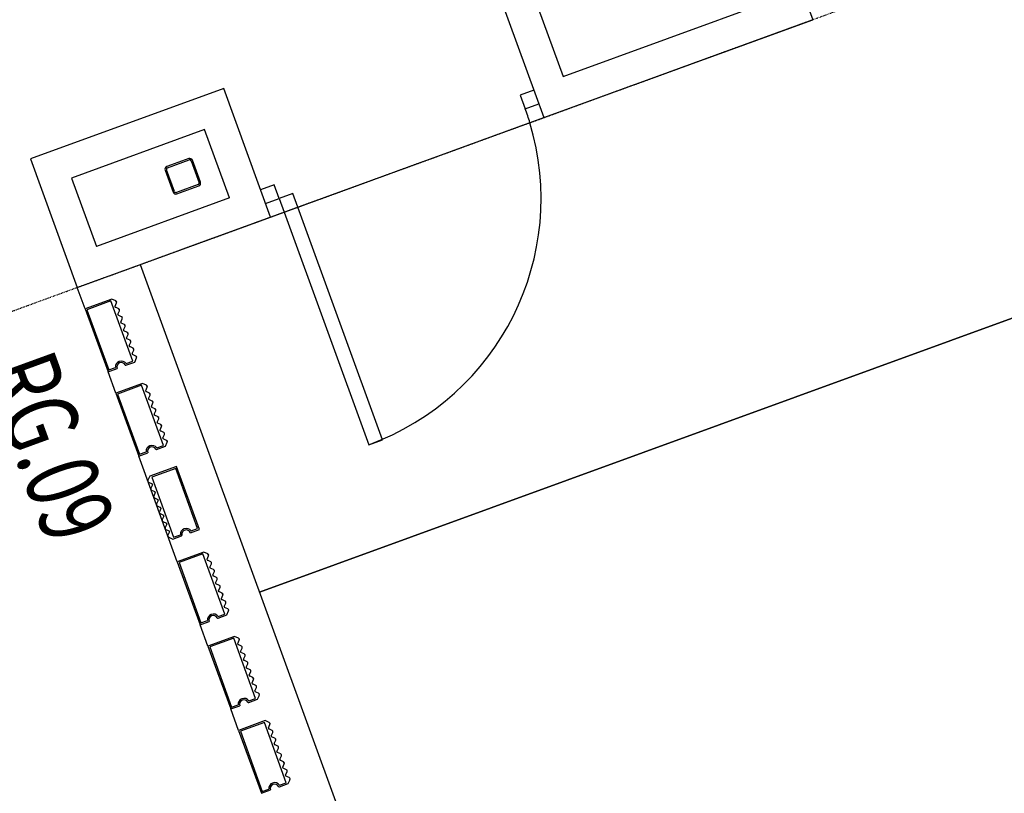
# Model space of a CAD drawing. Extents: x -160430 to 13465, y -41515 to 63495.
# Drawn here: x -102822 to -99439, y 12127 to 14785 of the extents above; entities that cross this region are included whole.
import ezdxf

# ---------------------------------------------------------------- set-up
doc = ezdxf.new("R2010")
doc.units = 0
doc.linetypes.add('X-2559-GF$0$EDG-1DOT-2', pattern=[5, 2, -1.4, 0.2, -1.4])
for name, color, linetype in [('X-2559-GF$0$A-AREA-IDEN', 31, 'CONTINUOUS'), ('X-2559-GF$0$A-DETL-8', 11, 'CONTINUOUS'), ('X-2559-GF$0$A-DOOR', 11, 'CONTINUOUS'), ('X-2559-GF$0$A-DOOR-5', 11, 'CONTINUOUS'), ('X-2559-GF$0$A-DOOR-6', 11, 'CONTINUOUS'), ('X-2559-GF$0$A-FLOR-1', 11, 'CONTINUOUS'), ('X-2559-GF$0$A-GENM', 11, 'CONTINUOUS'), ('X-2559-GF$0$A-GENM-1', 11, 'CONTINUOUS'), ('X-2559-GF$0$A-WALL', 8, 'CONTINUOUS'), ('X-2559-GF$0$A-WALL-3', 8, 'CONTINUOUS'), ('X-2559-GF$0$A-WALL-4', 8, 'CONTINUOUS'), ('X-2559-GF$0$S-COLS-4', 8, 'CONTINUOUS'), ('X-2559-GF$0$S-GRID-1', 133, 'X-2559-GF$0$EDG-1DOT-2'), ('X-XREF', 7, 'CONTINUOUS')]:
    doc.layers.add(name, color=color, linetype=linetype)
doc.styles.add('X-2559-GF$0$EDG', font='edg.shx', dxfattribs={"width": 0.9})

# ---------------------------------------------------------------- blocks, each defined once
blk = doc.blocks.new('X-2559-GF')
at = {"layer": 'X-2559-GF$0$A-DETL-8'}
for p, q in [((-33664.6, 4965), (-13926.6, 4965)), ((-13926.6, 4965), (-13926.6, 2665))]:
    blk.add_line(p, q, dxfattribs=at)
at = {"layer": 'X-2559-GF$0$A-DOOR'}
for p, q in [((-14026.6, 3982.2), (-14026.6, 3932.2)), ((-13976.6, 3932.2), (-13976.6, 3982.2)), ((-14026.6, 3932.2), (-13976.6, 3932.2)), ((-13976.6, 3032.2), (-14026.6, 3032.2)), ((-14026.6, 3032.2), (-14026.6, 2982.2)), ((-13976.6, 2982.2), (-13976.6, 3032.2))]:
    blk.add_line(p, q, dxfattribs=at)
at = {"layer": 'X-2559-GF$0$A-DOOR-5'}
for start, end in [(86.8061, 90), (0, 86.8061)]:
    blk.add_arc((-13976.6, 3032.2), 900, start, end, dxfattribs=at)
at = {"layer": 'X-2559-GF$0$A-DOOR-6'}
for p, q in [((-13976.6, 3082.2), (-13976.6, 3032.2)), ((-13926.6, 3082.2), (-13976.6, 3082.2)), ((-13076.6, 3082.2), (-13926.6, 3082.2)), ((-13076.6, 3032.2), (-13076.6, 3082.2)), ((-13976.6, 3032.2), (-13926.6, 3032.2)), ((-13926.6, 3032.2), (-13076.6, 3032.2))]:
    blk.add_line(p, q, dxfattribs=at)
at = {"layer": 'X-2559-GF$0$A-FLOR-1'}
for p, q in [((-12729.2, 2506), (-12729.2, 5938)), ((-12729.2, 5936.9), (-12729.2, 2506)), ((-13926.6, 2982.2), (-13926.6, 3982.2))]:
    blk.add_line(p, q, dxfattribs=at)
at = {"layer": 'X-2559-GF$0$A-GENM'}
for p, q in [((-13837.5, 2384.6), (-13848.4, 2373.7)), ((-13848.4, 2373.7), (-13848.4, 2276)), ((-13821.4, 2375.5), (-13830.4, 2384.6)), ((-13808.8, 2384.6), (-13817.8, 2375.5)), ((-13792.6, 2375.5), (-13801.7, 2384.6)), ((-13780, 2384.6), (-13789.1, 2375.5)), ((-13763.9, 2375.5), (-13772.9, 2384.6)), ((-13751.3, 2384.6), (-13760.3, 2375.5)), ((-13735.1, 2375.5), (-13744.2, 2384.6)), ((-13722.5, 2384.6), (-13731.6, 2375.5)), ((-13706.4, 2375.5), (-13715.4, 2384.6)), ((-13693.8, 2384.6), (-13702.8, 2375.5)), ((-13677.6, 2375.5), (-13686.7, 2384.6)), ((-13665, 2384.6), (-13674.1, 2375.5)), ((-13648.9, 2375.5), (-13657.9, 2384.6)), ((-13636.3, 2384.6), (-13645.3, 2375.5)), ((-13618.4, 2373.7), (-13629.2, 2384.6)), ((-13618.4, 2341.7), (-13618.4, 2373.7)), ((-13529.3, 2384.6), (-13540.2, 2373.7)), ((-13540.2, 2373.7), (-13540.2, 2276)), ((-13513.2, 2375.5), (-13522.3, 2384.6)), ((-13500.6, 2384.6), (-13509.6, 2375.5)), ((-13484.4, 2375.5), (-13493.5, 2384.6)), ((-13471.8, 2384.6), (-13480.9, 2375.5)), ((-13455.7, 2375.5), (-13464.8, 2384.6)), ((-13443.1, 2384.6), (-13452.1, 2375.5)), ((-13426.9, 2375.5), (-13436, 2384.6)), ((-13414.3, 2384.6), (-13423.4, 2375.5)), ((-13398.2, 2375.5), (-13407.3, 2384.6)), ((-13385.6, 2384.6), (-13394.6, 2375.5)), ((-13369.4, 2375.5), (-13378.5, 2384.6)), ((-13356.8, 2384.6), (-13365.9, 2375.5)), ((-13340.7, 2375.5), (-13349.8, 2384.6)), ((-13328.1, 2384.6), (-13337.1, 2375.5)), ((-13310.2, 2373.7), (-13321, 2384.6)), ((-13310.2, 2341.7), (-13310.2, 2373.7)), ((-13002, 2386), (-13232, 2386)), ((-13232, 2386), (-13232, 2288.3)), ((-13002, 2352.7), (-13002, 2386)), ((-12912.9, 2384.6), (-12923.8, 2373.7)), ((-12923.8, 2373.7), (-12923.8, 2276)), ((-12896.8, 2375.5), (-12905.9, 2384.6)), ((-12884.2, 2384.6), (-12893.3, 2375.5)), ((-12868, 2375.5), (-12877.1, 2384.6)), ((-12855.4, 2384.6), (-12864.5, 2375.5)), ((-12839.3, 2375.5), (-12848.4, 2384.6)), ((-12826.7, 2384.6), (-12835.8, 2375.5)), ((-12810.5, 2375.5), (-12819.6, 2384.6)), ((-12797.9, 2384.6), (-12807, 2375.5)), ((-12781.8, 2375.5), (-12790.9, 2384.6)), ((-12769.2, 2384.6), (-12778.3, 2375.5)), ((-12753, 2375.5), (-12762.1, 2384.6)), ((-12740.4, 2384.6), (-12749.5, 2375.5)), ((-12724.3, 2375.5), (-12733.4, 2384.6)), ((-12711.7, 2384.6), (-12720.8, 2375.5)), ((-12693.8, 2373.7), (-12704.6, 2384.6)), ((-12693.8, 2341.7), (-12693.8, 2373.7)), ((-12604.7, 2384.6), (-12615.6, 2373.7)), ((-12615.6, 2373.7), (-12615.6, 2276)), ((-12588.6, 2375.5), (-12597.7, 2384.6)), ((-12576, 2384.6), (-12585.1, 2375.5)), ((-12559.9, 2375.5), (-12568.9, 2384.6)), ((-12547.2, 2384.6), (-12556.3, 2375.5)), ((-12531.1, 2375.5), (-12540.2, 2384.6)), ((-12518.5, 2384.6), (-12527.6, 2375.5)), ((-12502.4, 2375.5), (-12511.4, 2384.6)), ((-12489.7, 2384.6), (-12498.8, 2375.5)), ((-12473.6, 2375.5), (-12482.7, 2384.6)), ((-12461, 2384.6), (-12470.1, 2375.5)), ((-12444.9, 2375.5), (-12453.9, 2384.6)), ((-12432.2, 2384.6), (-12441.3, 2375.5)), ((-12416.1, 2375.5), (-12425.2, 2384.6)), ((-12403.5, 2384.6), (-12412.6, 2375.5)), ((-12385.6, 2373.7), (-12396.4, 2384.6)), ((-12385.6, 2341.7), (-12385.6, 2373.7)), ((-12296.6, 2384.6), (-12307.4, 2373.7)), ((-12307.4, 2373.7), (-12307.4, 2276)), ((-12280.4, 2375.5), (-12289.5, 2384.6)), ((-12267.8, 2384.6), (-12276.9, 2375.5)), ((-12251.7, 2375.5), (-12260.7, 2384.6)), ((-12239.1, 2384.6), (-12248.1, 2375.5)), ((-12222.9, 2375.5), (-12232, 2384.6)), ((-12210.3, 2384.6), (-12219.4, 2375.5)), ((-12194.2, 2375.5), (-12203.2, 2384.6)), ((-12181.6, 2384.6), (-12190.6, 2375.5)), ((-12165.4, 2375.5), (-12174.5, 2384.6)), ((-12152.8, 2384.6), (-12161.9, 2375.5)), ((-12136.7, 2375.5), (-12145.7, 2384.6)), ((-12124.1, 2384.6), (-12133.1, 2375.5)), ((-12107.9, 2375.5), (-12117, 2384.6)), ((-12095.3, 2384.6), (-12104.4, 2375.5)), ((-12077.4, 2373.7), (-12088.2, 2384.6)), ((-12077.4, 2341.7), (-12077.4, 2373.7)), ((-13618.4, 2276), (-13618.4, 2309.4)), ((-13310.2, 2276), (-13310.2, 2309.4)), ((-13002, 2288.3), (-13002, 2320.4)), ((-12693.8, 2276), (-12693.8, 2309.4)), ((-12385.6, 2276), (-12385.6, 2309.4)), ((-12077.4, 2276), (-12077.4, 2309.4)), ((-13848.4, 2276), (-13618.4, 2276)), ((-13540.2, 2276), (-13310.2, 2276)), ((-13232, 2288.3), (-13221.1, 2277.5)), ((-13214.1, 2277.5), (-13205, 2286.6)), ((-13201.5, 2286.6), (-13192.4, 2277.5)), ((-13185.3, 2277.5), (-13176.2, 2286.6)), ((-13172.7, 2286.6), (-13163.6, 2277.5)), ((-13156.6, 2277.5), (-13147.5, 2286.6)), ((-13144, 2286.6), (-13134.9, 2277.5)), ((-13127.8, 2277.5), (-13118.7, 2286.6)), ((-13115.2, 2286.6), (-13106.1, 2277.5)), ((-13099.1, 2277.5), (-13090, 2286.6)), ((-13086.5, 2286.6), (-13077.4, 2277.5)), ((-13070.3, 2277.5), (-13061.2, 2286.6)), ((-13057.7, 2286.6), (-13048.6, 2277.5)), ((-13041.6, 2277.5), (-13032.5, 2286.6)), ((-13029, 2286.6), (-13019.9, 2277.5)), ((-13012.8, 2277.5), (-13002, 2288.3)), ((-12923.8, 2276), (-12693.8, 2276)), ((-12615.6, 2276), (-12385.6, 2276)), ((-12307.4, 2276), (-12077.4, 2276))]:
    blk.add_line(p, q, dxfattribs=at)
for centre, radius, start, end in [((-13834, 2381), 5, 45, 135), ((-13834, 2381), 5, 60, 135), ((-13834, 2381), 5, 60, 135), ((-13834, 2381), 5, 60, 135), ((-13834, 2381), 5, 60, 135), ((-13834, 2381), 5, 60, 135), ((-13834, 2381), 5, 60, 135), ((-13834, 2381), 5, 60, 135), ((-13834, 2381), 5, 60, 135), ((-13834, 2381), 5, 60, 135), ((-13834, 2381), 5, 60, 135), ((-13834, 2381), 5, 60, 135), ((-13819.6, 2377.3), 2.5, 225, 315), ((-13805.2, 2381), 5, 45, 135), ((-13805.2, 2381), 5, 60, 135), ((-13805.2, 2381), 5, 60, 135), ((-13805.2, 2381), 5, 60, 135), ((-13805.2, 2381), 5, 60, 135), ((-13805.2, 2381), 5, 60, 135), ((-13805.2, 2381), 5, 60, 135), ((-13805.2, 2381), 5, 60, 135), ((-13805.2, 2381), 5, 60, 135), ((-13805.2, 2381), 5, 60, 135), ((-13805.2, 2381), 5, 60, 135), ((-13805.2, 2381), 5, 60, 135), ((-13790.9, 2377.3), 2.5, 225, 315), ((-13776.5, 2381), 5, 45, 135), ((-13776.5, 2381), 5, 60, 135), ((-13776.5, 2381), 5, 60, 135), ((-13776.5, 2381), 5, 60, 135), ((-13776.5, 2381), 5, 60, 135), ((-13776.5, 2381), 5, 60, 135), ((-13776.5, 2381), 5, 60, 135), ((-13776.5, 2381), 5, 60, 135), ((-13776.5, 2381), 5, 60, 135), ((-13776.5, 2381), 5, 60, 135), ((-13776.5, 2381), 5, 60, 135), ((-13776.5, 2381), 5, 60, 135), ((-13762.1, 2377.3), 2.5, 225, 315), ((-13747.7, 2381), 5, 45, 135), ((-13747.7, 2381), 5, 60, 135), ((-13747.7, 2381), 5, 60, 135), ((-13747.7, 2381), 5, 60, 135), ((-13747.7, 2381), 5, 60, 135), ((-13747.7, 2381), 5, 60, 135), ((-13747.7, 2381), 5, 60, 135), ((-13747.7, 2381), 5, 60, 135), ((-13747.7, 2381), 5, 60, 135), ((-13747.7, 2381), 5, 60, 135), ((-13747.7, 2381), 5, 60, 135), ((-13747.7, 2381), 5, 60, 135), ((-13733.4, 2377.3), 2.5, 225, 315), ((-13719, 2381), 5, 45, 135), ((-13719, 2381), 5, 45, 120), ((-13719, 2381), 5, 45, 120), ((-13719, 2381), 5, 45, 120), ((-13719, 2381), 5, 45, 120), ((-13719, 2381), 5, 45, 120), ((-13719, 2381), 5, 45, 120), ((-13719, 2381), 5, 45, 120), ((-13719, 2381), 5, 45, 120), ((-13719, 2381), 5, 45, 120), ((-13719, 2381), 5, 45, 120), ((-13719, 2381), 5, 45, 120), ((-13704.6, 2377.3), 2.5, 225, 315), ((-13690.2, 2381), 5, 45, 135), ((-13690.2, 2381), 5, 45, 120), ((-13690.2, 2381), 5, 45, 120), ((-13690.2, 2381), 5, 45, 120), ((-13690.2, 2381), 5, 45, 120), ((-13690.2, 2381), 5, 45, 120), ((-13690.2, 2381), 5, 45, 120), ((-13690.2, 2381), 5, 45, 120), ((-13690.2, 2381), 5, 45, 120), ((-13690.2, 2381), 5, 45, 120), ((-13690.2, 2381), 5, 45, 120), ((-13690.2, 2381), 5, 45, 120), ((-13675.9, 2377.3), 2.5, 225, 315), ((-13661.5, 2381), 5, 45, 135), ((-13661.5, 2381), 5, 45, 120), ((-13661.5, 2381), 5, 45, 120), ((-13661.5, 2381), 5, 45, 120), ((-13661.5, 2381), 5, 45, 120), ((-13661.5, 2381), 5, 45, 120), ((-13661.5, 2381), 5, 45, 120), ((-13661.5, 2381), 5, 45, 120), ((-13661.5, 2381), 5, 45, 120), ((-13661.5, 2381), 5, 45, 120), ((-13661.5, 2381), 5, 45, 120), ((-13661.5, 2381), 5, 45, 120), ((-13647.1, 2377.3), 2.5, 225, 315), ((-13632.7, 2381), 5, 45, 135), ((-13632.7, 2381), 5, 45, 120), ((-13632.7, 2381), 5, 45, 120), ((-13632.7, 2381), 5, 45, 120), ((-13632.7, 2381), 5, 45, 120), ((-13632.7, 2381), 5, 45, 120), ((-13632.7, 2381), 5, 45, 120), ((-13632.7, 2381), 5, 45, 120), ((-13632.7, 2381), 5, 45, 120), ((-13632.7, 2381), 5, 45, 120), ((-13632.7, 2381), 5, 45, 120), ((-13632.7, 2381), 5, 45, 120), ((-13525.8, 2381), 5, 45, 135), ((-13525.8, 2381), 5, 60, 135), ((-13525.8, 2381), 5, 60, 135), ((-13525.8, 2381), 5, 60, 135), ((-13525.8, 2381), 5, 60, 135), ((-13525.8, 2381), 5, 60, 135), ((-13525.8, 2381), 5, 60, 135), ((-13525.8, 2381), 5, 60, 135), ((-13525.8, 2381), 5, 60, 135), ((-13525.8, 2381), 5, 60, 135), ((-13525.8, 2381), 5, 60, 135), ((-13525.8, 2381), 5, 60, 135), ((-13511.4, 2377.3), 2.5, 225, 315), ((-13497, 2381), 5, 45, 135), ((-13497, 2381), 5, 60, 135), ((-13497, 2381), 5, 60, 135), ((-13497, 2381), 5, 60, 135), ((-13497, 2381), 5, 60, 135), ((-13497, 2381), 5, 60, 135), ((-13497, 2381), 5, 60, 135), ((-13497, 2381), 5, 60, 135), ((-13497, 2381), 5, 60, 135), ((-13497, 2381), 5, 60, 135), ((-13497, 2381), 5, 60, 135), ((-13497, 2381), 5, 60, 135), ((-13482.7, 2377.3), 2.5, 225, 315), ((-13468.3, 2381), 5, 45, 135), ((-13468.3, 2381), 5, 60, 135), ((-13468.3, 2381), 5, 60, 135), ((-13468.3, 2381), 5, 60, 135), ((-13468.3, 2381), 5, 60, 135), ((-13468.3, 2381), 5, 60, 135), ((-13468.3, 2381), 5, 60, 135), ((-13468.3, 2381), 5, 60, 135), ((-13468.3, 2381), 5, 60, 135), ((-13468.3, 2381), 5, 60, 135), ((-13468.3, 2381), 5, 60, 135), ((-13468.3, 2381), 5, 60, 135), ((-13453.9, 2377.3), 2.5, 225, 315), ((-13439.5, 2381), 5, 45, 135), ((-13439.5, 2381), 5, 60, 135), ((-13439.5, 2381), 5, 60, 135), ((-13439.5, 2381), 5, 60, 135), ((-13439.5, 2381), 5, 60, 135), ((-13439.5, 2381), 5, 60, 135), ((-13439.5, 2381), 5, 60, 135), ((-13439.5, 2381), 5, 60, 135), ((-13439.5, 2381), 5, 60, 135), ((-13439.5, 2381), 5, 60, 135), ((-13439.5, 2381), 5, 60, 135), ((-13439.5, 2381), 5, 60, 135), ((-13425.2, 2377.3), 2.5, 225, 315), ((-13410.8, 2381), 5, 45, 135), ((-13410.8, 2381), 5, 45, 120), ((-13410.8, 2381), 5, 45, 120), ((-13410.8, 2381), 5, 45, 120), ((-13410.8, 2381), 5, 45, 120), ((-13410.8, 2381), 5, 45, 120), ((-13410.8, 2381), 5, 45, 120), ((-13410.8, 2381), 5, 45, 120), ((-13410.8, 2381), 5, 45, 120), ((-13410.8, 2381), 5, 45, 120), ((-13410.8, 2381), 5, 45, 120), ((-13410.8, 2381), 5, 45, 120), ((-13396.4, 2377.3), 2.5, 225, 315), ((-13382, 2381), 5, 45, 135), ((-13382, 2381), 5, 45, 120), ((-13382, 2381), 5, 45, 120), ((-13382, 2381), 5, 45, 120), ((-13382, 2381), 5, 45, 120), ((-13382, 2381), 5, 45, 120), ((-13382, 2381), 5, 45, 120), ((-13382, 2381), 5, 45, 120), ((-13382, 2381), 5, 45, 120), ((-13382, 2381), 5, 45, 120), ((-13382, 2381), 5, 45, 120), ((-13382, 2381), 5, 45, 120), ((-13367.7, 2377.3), 2.5, 225, 315), ((-13353.3, 2381), 5, 45, 135), ((-13353.3, 2381), 5, 45, 120), ((-13353.3, 2381), 5, 45, 120), ((-13353.3, 2381), 5, 45, 120), ((-13353.3, 2381), 5, 45, 120), ((-13353.3, 2381), 5, 45, 120), ((-13353.3, 2381), 5, 45, 120), ((-13353.3, 2381), 5, 45, 120), ((-13353.3, 2381), 5, 45, 120), ((-13353.3, 2381), 5, 45, 120), ((-13353.3, 2381), 5, 45, 120), ((-13353.3, 2381), 5, 45, 120), ((-13338.9, 2377.3), 2.5, 225, 315), ((-13324.5, 2381), 5, 45, 135), ((-13324.5, 2381), 5, 45, 120), ((-13324.5, 2381), 5, 45, 120), ((-13324.5, 2381), 5, 45, 120), ((-13324.5, 2381), 5, 45, 120), ((-13324.5, 2381), 5, 45, 120), ((-13324.5, 2381), 5, 45, 120), ((-13324.5, 2381), 5, 45, 120), ((-13324.5, 2381), 5, 45, 120), ((-13324.5, 2381), 5, 45, 120), ((-13324.5, 2381), 5, 45, 120), ((-13324.5, 2381), 5, 45, 120), ((-12909.4, 2381), 5, 45, 135), ((-12909.4, 2381), 5, 60, 135), ((-12909.4, 2381), 5, 60, 135), ((-12909.4, 2381), 5, 60, 135), ((-12909.4, 2381), 5, 60, 135), ((-12909.4, 2381), 5, 60, 135), ((-12909.4, 2381), 5, 60, 135), ((-12909.4, 2381), 5, 60, 135), ((-12909.4, 2381), 5, 60, 135), ((-12909.4, 2381), 5, 60, 135), ((-12909.4, 2381), 5, 60, 135), ((-12909.4, 2381), 5, 60, 135), ((-12895, 2377.3), 2.5, 225, 315), ((-12880.7, 2381), 5, 45, 135), ((-12880.7, 2381), 5, 60, 135), ((-12880.7, 2381), 5, 60, 135), ((-12880.7, 2381), 5, 60, 135), ((-12880.7, 2381), 5, 60, 135), ((-12880.7, 2381), 5, 60, 135), ((-12880.7, 2381), 5, 60, 135), ((-12880.7, 2381), 5, 60, 135), ((-12880.7, 2381), 5, 60, 135), ((-12880.7, 2381), 5, 60, 135), ((-12880.7, 2381), 5, 60, 135), ((-12880.7, 2381), 5, 60, 135), ((-12866.3, 2377.3), 2.5, 225, 315), ((-12851.9, 2381), 5, 45, 135), ((-12851.9, 2381), 5, 60, 135), ((-12851.9, 2381), 5, 60, 135), ((-12851.9, 2381), 5, 60, 135), ((-12851.9, 2381), 5, 60, 135), ((-12851.9, 2381), 5, 60, 135), ((-12851.9, 2381), 5, 60, 135), ((-12851.9, 2381), 5, 60, 135), ((-12851.9, 2381), 5, 60, 135), ((-12851.9, 2381), 5, 60, 135), ((-12851.9, 2381), 5, 60, 135), ((-12851.9, 2381), 5, 60, 135), ((-12837.5, 2377.3), 2.5, 225, 315), ((-12823.2, 2381), 5, 45, 135), ((-12823.2, 2381), 5, 60, 135), ((-12823.2, 2381), 5, 60, 135), ((-12823.2, 2381), 5, 60, 135), ((-12823.2, 2381), 5, 60, 135), ((-12823.2, 2381), 5, 60, 135), ((-12823.2, 2381), 5, 60, 135), ((-12823.2, 2381), 5, 60, 135), ((-12823.2, 2381), 5, 60, 135), ((-12823.2, 2381), 5, 60, 135), ((-12823.2, 2381), 5, 60, 135), ((-12823.2, 2381), 5, 60, 135), ((-12808.8, 2377.3), 2.5, 225, 315), ((-12794.4, 2381), 5, 45, 135), ((-12794.4, 2381), 5, 45, 120), ((-12794.4, 2381), 5, 45, 120), ((-12794.4, 2381), 5, 45, 120), ((-12794.4, 2381), 5, 45, 120), ((-12794.4, 2381), 5, 45, 120), ((-12794.4, 2381), 5, 45, 120), ((-12794.4, 2381), 5, 45, 120), ((-12794.4, 2381), 5, 45, 120), ((-12794.4, 2381), 5, 45, 120), ((-12794.4, 2381), 5, 45, 120), ((-12794.4, 2381), 5, 45, 120), ((-12780, 2377.3), 2.5, 225, 315), ((-12765.7, 2381), 5, 45, 135), ((-12765.7, 2381), 5, 45, 120), ((-12765.7, 2381), 5, 45, 120), ((-12765.7, 2381), 5, 45, 120), ((-12765.7, 2381), 5, 45, 120), ((-12765.7, 2381), 5, 45, 120), ((-12765.7, 2381), 5, 45, 120), ((-12765.7, 2381), 5, 45, 120), ((-12765.7, 2381), 5, 45, 120), ((-12765.7, 2381), 5, 45, 120), ((-12765.7, 2381), 5, 45, 120), ((-12765.7, 2381), 5, 45, 120), ((-12751.3, 2377.3), 2.5, 225, 315), ((-12736.9, 2381), 5, 45, 135), ((-12736.9, 2381), 5, 45, 120), ((-12736.9, 2381), 5, 45, 120), ((-12736.9, 2381), 5, 45, 120), ((-12736.9, 2381), 5, 45, 120), ((-12736.9, 2381), 5, 45, 120), ((-12736.9, 2381), 5, 45, 120), ((-12736.9, 2381), 5, 45, 120), ((-12736.9, 2381), 5, 45, 120), ((-12736.9, 2381), 5, 45, 120), ((-12736.9, 2381), 5, 45, 120), ((-12736.9, 2381), 5, 45, 120), ((-12722.5, 2377.3), 2.5, 225, 315), ((-12708.2, 2381), 5, 45, 135), ((-12708.2, 2381), 5, 45, 120), ((-12708.2, 2381), 5, 45, 120), ((-12708.2, 2381), 5, 45, 120), ((-12708.2, 2381), 5, 45, 120), ((-12708.2, 2381), 5, 45, 120), ((-12708.2, 2381), 5, 45, 120), ((-12708.2, 2381), 5, 45, 120), ((-12708.2, 2381), 5, 45, 120), ((-12708.2, 2381), 5, 45, 120), ((-12708.2, 2381), 5, 45, 120), ((-12708.2, 2381), 5, 45, 120), ((-12601.2, 2381), 5, 45, 135), ((-12601.2, 2381), 5, 60, 135), ((-12601.2, 2381), 5, 60, 135), ((-12601.2, 2381), 5, 60, 135), ((-12601.2, 2381), 5, 60, 135), ((-12601.2, 2381), 5, 60, 135), ((-12601.2, 2381), 5, 60, 135), ((-12601.2, 2381), 5, 60, 135), ((-12601.2, 2381), 5, 60, 135), ((-12601.2, 2381), 5, 60, 135), ((-12601.2, 2381), 5, 60, 135), ((-12601.2, 2381), 5, 60, 135), ((-12586.8, 2377.3), 2.5, 225, 315), ((-12572.5, 2381), 5, 45, 135), ((-12572.5, 2381), 5, 60, 135), ((-12572.5, 2381), 5, 60, 135), ((-12572.5, 2381), 5, 60, 135), ((-12572.5, 2381), 5, 60, 135), ((-12572.5, 2381), 5, 60, 135), ((-12572.5, 2381), 5, 60, 135), ((-12572.5, 2381), 5, 60, 135), ((-12572.5, 2381), 5, 60, 135), ((-12572.5, 2381), 5, 60, 135), ((-12572.5, 2381), 5, 60, 135), ((-12572.5, 2381), 5, 60, 135), ((-12558.1, 2377.3), 2.5, 225, 315), ((-12543.7, 2381), 5, 45, 135), ((-12543.7, 2381), 5, 60, 135), ((-12543.7, 2381), 5, 60, 135), ((-12543.7, 2381), 5, 60, 135), ((-12543.7, 2381), 5, 60, 135), ((-12543.7, 2381), 5, 60, 135), ((-12543.7, 2381), 5, 60, 135), ((-12543.7, 2381), 5, 60, 135), ((-12543.7, 2381), 5, 60, 135), ((-12543.7, 2381), 5, 60, 135), ((-12543.7, 2381), 5, 60, 135), ((-12543.7, 2381), 5, 60, 135), ((-12529.3, 2377.3), 2.5, 225, 315), ((-12515, 2381), 5, 45, 135), ((-12515, 2381), 5, 60, 135), ((-12515, 2381), 5, 60, 135), ((-12515, 2381), 5, 60, 135), ((-12515, 2381), 5, 60, 135), ((-12515, 2381), 5, 60, 135), ((-12515, 2381), 5, 60, 135), ((-12515, 2381), 5, 60, 135), ((-12515, 2381), 5, 60, 135), ((-12515, 2381), 5, 60, 135), ((-12515, 2381), 5, 60, 135), ((-12515, 2381), 5, 60, 135), ((-12500.6, 2377.3), 2.5, 225, 315), ((-12486.2, 2381), 5, 45, 135), ((-12486.2, 2381), 5, 45, 120), ((-12486.2, 2381), 5, 45, 120), ((-12486.2, 2381), 5, 45, 120), ((-12486.2, 2381), 5, 45, 120), ((-12486.2, 2381), 5, 45, 120), ((-12486.2, 2381), 5, 45, 120), ((-12486.2, 2381), 5, 45, 120), ((-12486.2, 2381), 5, 45, 120), ((-12486.2, 2381), 5, 45, 120), ((-12486.2, 2381), 5, 45, 120), ((-12486.2, 2381), 5, 45, 120), ((-12471.8, 2377.3), 2.5, 225, 315), ((-12457.5, 2381), 5, 45, 135), ((-12457.5, 2381), 5, 45, 120), ((-12457.5, 2381), 5, 45, 120), ((-12457.5, 2381), 5, 45, 120), ((-12457.5, 2381), 5, 45, 120), ((-12457.5, 2381), 5, 45, 120), ((-12457.5, 2381), 5, 45, 120), ((-12457.5, 2381), 5, 45, 120), ((-12457.5, 2381), 5, 45, 120), ((-12457.5, 2381), 5, 45, 120), ((-12457.5, 2381), 5, 45, 120), ((-12457.5, 2381), 5, 45, 120), ((-12443.1, 2377.3), 2.5, 225, 315), ((-12428.7, 2381), 5, 45, 135), ((-12428.7, 2381), 5, 45, 120), ((-12428.7, 2381), 5, 45, 120), ((-12428.7, 2381), 5, 45, 120), ((-12428.7, 2381), 5, 45, 120), ((-12428.7, 2381), 5, 45, 120), ((-12428.7, 2381), 5, 45, 120), ((-12428.7, 2381), 5, 45, 120), ((-12428.7, 2381), 5, 45, 120), ((-12428.7, 2381), 5, 45, 120), ((-12428.7, 2381), 5, 45, 120), ((-12428.7, 2381), 5, 45, 120), ((-12414.3, 2377.3), 2.5, 225, 315), ((-12400, 2381), 5, 45, 135), ((-12400, 2381), 5, 45, 120), ((-12400, 2381), 5, 45, 120), ((-12400, 2381), 5, 45, 120), ((-12400, 2381), 5, 45, 120), ((-12400, 2381), 5, 45, 120), ((-12400, 2381), 5, 45, 120), ((-12400, 2381), 5, 45, 120), ((-12400, 2381), 5, 45, 120), ((-12400, 2381), 5, 45, 120), ((-12400, 2381), 5, 45, 120), ((-12400, 2381), 5, 45, 120), ((-12293, 2381), 5, 45, 135), ((-12293, 2381), 5, 60, 135), ((-12293, 2381), 5, 60, 135), ((-12293, 2381), 5, 60, 135), ((-12293, 2381), 5, 60, 135), ((-12293, 2381), 5, 60, 135), ((-12293, 2381), 5, 60, 135), ((-12293, 2381), 5, 60, 135), ((-12293, 2381), 5, 60, 135), ((-12293, 2381), 5, 60, 135), ((-12293, 2381), 5, 60, 135), ((-12293, 2381), 5, 60, 135), ((-12278.6, 2377.3), 2.5, 225, 315), ((-12264.3, 2381), 5, 45, 135), ((-12264.3, 2381), 5, 60, 135), ((-12264.3, 2381), 5, 60, 135), ((-12264.3, 2381), 5, 60, 135), ((-12264.3, 2381), 5, 60, 135), ((-12264.3, 2381), 5, 60, 135), ((-12264.3, 2381), 5, 60, 135), ((-12264.3, 2381), 5, 60, 135), ((-12264.3, 2381), 5, 60, 135), ((-12264.3, 2381), 5, 60, 135), ((-12264.3, 2381), 5, 60, 135), ((-12264.3, 2381), 5, 60, 135), ((-12249.9, 2377.3), 2.5, 225, 315), ((-12235.5, 2381), 5, 45, 135), ((-12235.5, 2381), 5, 60, 135), ((-12235.5, 2381), 5, 60, 135), ((-12235.5, 2381), 5, 60, 135), ((-12235.5, 2381), 5, 60, 135), ((-12235.5, 2381), 5, 60, 135), ((-12235.5, 2381), 5, 60, 135), ((-12235.5, 2381), 5, 60, 135), ((-12235.5, 2381), 5, 60, 135), ((-12235.5, 2381), 5, 60, 135), ((-12235.5, 2381), 5, 60, 135), ((-12235.5, 2381), 5, 60, 135), ((-12221.1, 2377.3), 2.5, 225, 315), ((-12206.8, 2381), 5, 45, 135), ((-12206.8, 2381), 5, 60, 127.4536), ((-12206.8, 2381), 5, 60, 127.4536), ((-12206.8, 2381), 5, 60, 127.4536), ((-12206.8, 2381), 5, 60, 127.4536), ((-12206.8, 2381), 5, 60, 127.4536), ((-12206.8, 2381), 5, 60, 127.4536), ((-12206.8, 2381), 5, 60, 127.4536), ((-12206.8, 2381), 5, 60, 127.4536), ((-12206.8, 2381), 5, 60, 127.4536), ((-12206.8, 2381), 5, 60, 127.4536), ((-12206.8, 2381), 5, 60, 127.4536), ((-12192.4, 2377.3), 2.5, 225, 315), ((-12178, 2381), 5, 45, 135), ((-12178, 2381), 5, 45, 120), ((-12178, 2381), 5, 45, 120), ((-12178, 2381), 5, 45, 120), ((-12178, 2381), 5, 45, 120), ((-12178, 2381), 5, 45, 120), ((-12178, 2381), 5, 45, 120), ((-12178, 2381), 5, 45, 120), ((-12178, 2381), 5, 45, 120), ((-12178, 2381), 5, 45, 120), ((-12178, 2381), 5, 45, 120), ((-12178, 2381), 5, 45, 120), ((-12163.6, 2377.3), 2.5, 225, 315), ((-12149.3, 2381), 5, 45, 135), ((-12149.3, 2381), 5, 45, 120), ((-12149.3, 2381), 5, 45, 120), ((-12149.3, 2381), 5, 45, 120), ((-12149.3, 2381), 5, 45, 120), ((-12149.3, 2381), 5, 45, 120), ((-12149.3, 2381), 5, 45, 120), ((-12149.3, 2381), 5, 45, 120), ((-12149.3, 2381), 5, 45, 120), ((-12149.3, 2381), 5, 45, 120), ((-12149.3, 2381), 5, 45, 120), ((-12149.3, 2381), 5, 45, 120), ((-12134.9, 2377.3), 2.5, 225, 315), ((-12120.5, 2381), 5, 45, 135), ((-12120.5, 2381), 5, 45, 120), ((-12120.5, 2381), 5, 45, 120), ((-12120.5, 2381), 5, 45, 120), ((-12120.5, 2381), 5, 45, 120), ((-12120.5, 2381), 5, 45, 120), ((-12120.5, 2381), 5, 45, 120), ((-12120.5, 2381), 5, 45, 120), ((-12120.5, 2381), 5, 45, 120), ((-12120.5, 2381), 5, 45, 120), ((-12120.5, 2381), 5, 45, 120), ((-12120.5, 2381), 5, 45, 120), ((-12106.1, 2377.3), 2.5, 225, 315), ((-12091.8, 2381), 5, 45, 135), ((-12091.8, 2381), 5, 45, 120), ((-12091.8, 2381), 5, 45, 120), ((-12091.8, 2381), 5, 45, 120), ((-12091.8, 2381), 5, 45, 120), ((-12091.8, 2381), 5, 45, 120), ((-12091.8, 2381), 5, 45, 120), ((-12091.8, 2381), 5, 45, 120), ((-12091.8, 2381), 5, 45, 120), ((-12091.8, 2381), 5, 45, 120), ((-12091.8, 2381), 5, 45, 120), ((-12091.8, 2381), 5, 45, 120), ((-13618.4, 2324.4), 15, 98.2132, 270), ((-13620.9, 2341.7), 2.5, 278.2132, 0), ((-13620.9, 2341.7), 2.5, 291.8443, 346.3689), ((-13620.9, 2341.7), 2.5, 291.8443, 346.3689), ((-13620.9, 2341.7), 2.5, 291.8443, 346.3689), ((-13620.9, 2341.7), 2.5, 291.8443, 346.3689), ((-13620.9, 2341.7), 2.5, 291.8443, 346.3689), ((-13620.9, 2341.7), 2.5, 291.8443, 346.3689), ((-13620.9, 2341.7), 2.5, 291.8443, 346.3689), ((-13620.9, 2341.7), 2.5, 291.8443, 346.3689), ((-13620.9, 2341.7), 2.5, 291.8443, 346.3689), ((-13620.9, 2341.7), 2.5, 291.8443, 346.3689), ((-13620.9, 2341.7), 2.5, 291.8443, 346.3689), ((-13310.2, 2324.4), 15, 98.2132, 270), ((-13312.7, 2341.7), 2.5, 278.2132, 0), ((-13312.7, 2341.7), 2.5, 292.0581, 346.3689), ((-13312.7, 2341.7), 2.5, 292.0581, 346.3689), ((-13312.7, 2341.7), 2.5, 292.0581, 346.3689), ((-13312.7, 2341.7), 2.5, 292.0581, 346.3689), ((-13312.7, 2341.7), 2.5, 292.0581, 346.3689), ((-13312.7, 2341.7), 2.5, 292.0581, 346.3689), ((-13312.7, 2341.7), 2.5, 292.0581, 346.3689), ((-13312.7, 2341.7), 2.5, 292.0581, 346.3689), ((-13312.7, 2341.7), 2.5, 292.0581, 346.3689), ((-13312.7, 2341.7), 2.5, 292.0581, 346.3689), ((-13312.7, 2341.7), 2.5, 292.0581, 346.3689), ((-13002, 2337.7), 15, 90, 261.7868), ((-12693.8, 2324.4), 15, 98.2132, 270), ((-12696.3, 2341.7), 2.5, 278.2132, 0), ((-12696.3, 2341.7), 2.5, 291.8443, 346.3689), ((-12696.3, 2341.7), 2.5, 291.8443, 346.3689), ((-12696.3, 2341.7), 2.5, 291.8443, 346.3689), ((-12696.3, 2341.7), 2.5, 291.8443, 346.3689), ((-12696.3, 2341.7), 2.5, 291.8443, 346.3689), ((-12696.3, 2341.7), 2.5, 291.8443, 346.3689), ((-12696.3, 2341.7), 2.5, 291.8443, 346.3689), ((-12696.3, 2341.7), 2.5, 291.8443, 346.3689), ((-12696.3, 2341.7), 2.5, 291.8443, 346.3689), ((-12696.3, 2341.7), 2.5, 291.8443, 346.3689), ((-12696.3, 2341.7), 2.5, 291.8443, 346.3689), ((-12385.6, 2324.4), 15, 98.2132, 270), ((-12388.1, 2341.7), 2.5, 278.2132, 0), ((-12388.1, 2341.7), 2.5, 291.8443, 346.3689), ((-12388.1, 2341.7), 2.5, 291.8443, 346.3689), ((-12388.1, 2341.7), 2.5, 291.8443, 346.3689), ((-12388.1, 2341.7), 2.5, 291.8443, 346.3689), ((-12388.1, 2341.7), 2.5, 291.8443, 346.3689), ((-12388.1, 2341.7), 2.5, 291.8443, 346.3689), ((-12388.1, 2341.7), 2.5, 291.8443, 346.3689), ((-12388.1, 2341.7), 2.5, 291.8443, 346.3689), ((-12388.1, 2341.7), 2.5, 291.8443, 346.3689), ((-12388.1, 2341.7), 2.5, 291.8443, 346.3689), ((-12388.1, 2341.7), 2.5, 291.8443, 346.3689), ((-12077.4, 2324.4), 15, 98.2132, 270), ((-12079.9, 2341.7), 2.5, 278.2132, 0), ((-12079.9, 2341.7), 2.5, 291.8443, 346.3689), ((-12079.9, 2341.7), 2.5, 291.8443, 346.3689), ((-12079.9, 2341.7), 2.5, 291.8443, 346.3689), ((-12079.9, 2341.7), 2.5, 291.8443, 346.3689), ((-12079.9, 2341.7), 2.5, 291.8443, 346.3689), ((-12079.9, 2341.7), 2.5, 291.8443, 346.3689), ((-12079.9, 2341.7), 2.5, 291.8443, 346.3689), ((-12079.9, 2341.7), 2.5, 291.8443, 346.3689), ((-12079.9, 2341.7), 2.5, 291.8443, 346.3689), ((-12079.9, 2341.7), 2.5, 291.8443, 346.3689), ((-12079.9, 2341.7), 2.5, 291.8443, 346.3689), ((-13004.5, 2320.4), 2.5, 0, 81.7868), ((-13004.5, 2320.4), 2.5, 13.6311, 68.1557), ((-13004.5, 2320.4), 2.5, 13.6311, 68.1557), ((-13004.5, 2320.4), 2.5, 13.6311, 68.1557), ((-13004.5, 2320.4), 2.5, 13.6311, 68.1557), ((-13004.5, 2320.4), 2.5, 13.6311, 68.1557), ((-13004.5, 2320.4), 2.5, 13.6311, 68.1557), ((-13004.5, 2320.4), 2.5, 13.6311, 68.1557), ((-13004.5, 2320.4), 2.5, 13.6311, 68.1557), ((-13004.5, 2320.4), 2.5, 13.6311, 68.1557), ((-13004.5, 2320.4), 2.5, 13.6311, 68.1557), ((-13004.5, 2320.4), 2.5, 13.6311, 68.1557), ((-13217.6, 2281), 5, 225, 315), ((-13217.6, 2281), 5, 225, 300), ((-13217.6, 2281), 5, 225, 300), ((-13217.6, 2281), 5, 225, 300), ((-13217.6, 2281), 5, 225, 300), ((-13217.6, 2281), 5, 225, 300), ((-13217.6, 2281), 5, 225, 300), ((-13217.6, 2281), 5, 225, 300), ((-13217.6, 2281), 5, 225, 300), ((-13217.6, 2281), 5, 225, 300), ((-13217.6, 2281), 5, 225, 300), ((-13217.6, 2281), 5, 225, 300), ((-13203.2, 2284.8), 2.5, 45, 135), ((-13188.8, 2281), 5, 225, 315), ((-13188.8, 2281), 5, 225, 300), ((-13188.8, 2281), 5, 225, 300), ((-13188.8, 2281), 5, 225, 300), ((-13188.8, 2281), 5, 225, 300), ((-13188.8, 2281), 5, 225, 300), ((-13188.8, 2281), 5, 225, 300), ((-13188.8, 2281), 5, 225, 300), ((-13188.8, 2281), 5, 225, 300), ((-13188.8, 2281), 5, 225, 300), ((-13188.8, 2281), 5, 225, 300), ((-13188.8, 2281), 5, 225, 300), ((-13174.5, 2284.8), 2.5, 45, 135), ((-13160.1, 2281), 5, 225, 315), ((-13160.1, 2281), 5, 225, 300), ((-13160.1, 2281), 5, 225, 300), ((-13160.1, 2281), 5, 225, 300), ((-13160.1, 2281), 5, 225, 300), ((-13160.1, 2281), 5, 225, 300), ((-13160.1, 2281), 5, 225, 300), ((-13160.1, 2281), 5, 225, 300), ((-13160.1, 2281), 5, 225, 300), ((-13160.1, 2281), 5, 225, 300), ((-13160.1, 2281), 5, 225, 300), ((-13160.1, 2281), 5, 225, 300), ((-13145.7, 2284.8), 2.5, 45, 135), ((-13131.3, 2281), 5, 225, 315), ((-13131.3, 2281), 5, 225, 300), ((-13131.3, 2281), 5, 225, 300), ((-13131.3, 2281), 5, 225, 300), ((-13131.3, 2281), 5, 225, 300), ((-13131.3, 2281), 5, 225, 300), ((-13131.3, 2281), 5, 225, 300), ((-13131.3, 2281), 5, 225, 300), ((-13131.3, 2281), 5, 225, 300), ((-13131.3, 2281), 5, 225, 300), ((-13131.3, 2281), 5, 225, 300), ((-13131.3, 2281), 5, 225, 300), ((-13117, 2284.8), 2.5, 45, 135), ((-13102.6, 2281), 5, 225, 315), ((-13102.6, 2281), 5, 240, 315), ((-13102.6, 2281), 5, 240, 315), ((-13102.6, 2281), 5, 240, 315), ((-13102.6, 2281), 5, 240, 315), ((-13102.6, 2281), 5, 240, 315), ((-13102.6, 2281), 5, 240, 315), ((-13102.6, 2281), 5, 240, 315), ((-13102.6, 2281), 5, 240, 315), ((-13102.6, 2281), 5, 240, 315), ((-13102.6, 2281), 5, 240, 315), ((-13102.6, 2281), 5, 240, 315), ((-13088.2, 2284.8), 2.5, 45, 135), ((-13073.8, 2281), 5, 225, 315), ((-13073.8, 2281), 5, 240, 315), ((-13073.8, 2281), 5, 240, 315), ((-13073.8, 2281), 5, 240, 315), ((-13073.8, 2281), 5, 240, 315), ((-13073.8, 2281), 5, 240, 315), ((-13073.8, 2281), 5, 240, 315), ((-13073.8, 2281), 5, 240, 315), ((-13073.8, 2281), 5, 240, 315), ((-13073.8, 2281), 5, 240, 315), ((-13073.8, 2281), 5, 240, 315), ((-13073.8, 2281), 5, 240, 315), ((-13059.5, 2284.8), 2.5, 45, 135), ((-13045.1, 2281), 5, 225, 315), ((-13045.1, 2281), 5, 240, 315), ((-13045.1, 2281), 5, 240, 315), ((-13045.1, 2281), 5, 240, 315), ((-13045.1, 2281), 5, 240, 315), ((-13045.1, 2281), 5, 240, 315), ((-13045.1, 2281), 5, 240, 315), ((-13045.1, 2281), 5, 240, 315), ((-13045.1, 2281), 5, 240, 315), ((-13045.1, 2281), 5, 240, 315), ((-13045.1, 2281), 5, 240, 315), ((-13045.1, 2281), 5, 240, 315), ((-13030.7, 2284.8), 2.5, 45, 135), ((-13016.3, 2281), 5, 225, 315), ((-13016.3, 2281), 5, 240, 315), ((-13016.3, 2281), 5, 240, 315), ((-13016.3, 2281), 5, 240, 315), ((-13016.3, 2281), 5, 240, 315), ((-13016.3, 2281), 5, 240, 315), ((-13016.3, 2281), 5, 240, 315), ((-13016.3, 2281), 5, 240, 315), ((-13016.3, 2281), 5, 240, 315), ((-13016.3, 2281), 5, 240, 315), ((-13016.3, 2281), 5, 240, 315), ((-13016.3, 2281), 5, 240, 315)]:
    blk.add_arc(centre, radius, start, end, dxfattribs=at)
at = {"layer": 'X-2559-GF$0$A-GENM-1'}
for p, q in [((-13623.4, 2368.7), (-13843.4, 2368.7)), ((-13843.4, 2368.7), (-13843.4, 2281)), ((-13623.4, 2343.7), (-13623.4, 2368.7)), ((-13315.2, 2368.7), (-13535.2, 2368.7)), ((-13535.2, 2368.7), (-13535.2, 2281)), ((-13315.2, 2343.7), (-13315.2, 2368.7)), ((-13007, 2381), (-13227, 2381)), ((-13227, 2381), (-13227, 2293.3)), ((-13007, 2357.1), (-13007, 2381)), ((-12698.8, 2368.7), (-12918.8, 2368.7)), ((-12918.8, 2368.7), (-12918.8, 2281)), ((-12698.8, 2343.7), (-12698.8, 2368.7)), ((-12390.6, 2368.7), (-12610.6, 2368.7)), ((-12610.6, 2368.7), (-12610.6, 2281)), ((-12390.6, 2343.7), (-12390.6, 2368.7)), ((-12082.4, 2368.7), (-12302.4, 2368.7)), ((-12302.4, 2368.7), (-12302.4, 2281)), ((-12082.4, 2343.7), (-12082.4, 2368.7)), ((-13623.4, 2281), (-13623.4, 2305)), ((-13315.2, 2281), (-13315.2, 2305)), ((-13007, 2293.3), (-13007, 2318.3)), ((-12698.8, 2281), (-12698.8, 2305)), ((-12390.6, 2281), (-12390.6, 2305)), ((-12082.4, 2281), (-12082.4, 2305)), ((-13843.4, 2281), (-13623.4, 2281)), ((-13535.2, 2281), (-13315.2, 2281)), ((-13227, 2293.3), (-13007, 2293.3)), ((-12918.8, 2281), (-12698.8, 2281)), ((-12610.6, 2281), (-12390.6, 2281)), ((-12302.4, 2281), (-12082.4, 2281))]:
    blk.add_line(p, q, dxfattribs=at)
for centre in [(-13618.4, 2324.4), (-13310.2, 2324.4), (-13002, 2337.7), (-12693.8, 2324.4), (-12385.6, 2324.4), (-12077.4, 2324.4)]:
    blk.add_arc(centre, 20, 104.4775, 255.5225, dxfattribs=at)
at = {"layer": 'X-2559-GF$0$A-WALL'}
for p, q in [((-13926.6, 2506), (-11074.6, 2506)), ((-13848.4, 2276), (-13926.6, 2276)), ((-13540.2, 2276), (-13618.4, 2276)), ((-12923.8, 2276), (-13310.2, 2276)), ((-12615.6, 2276), (-12693.8, 2276)), ((-12307.4, 2276), (-12385.6, 2276))]:
    blk.add_line(p, q, dxfattribs=at)
at = {"layer": 'X-2559-GF$0$A-WALL-3'}
for p, q in [((-13926.6, 3982.2), (-13926.6, 4965)), ((-14396.6, 3982.2), (-13926.6, 3982.2)), ((-13926.6, 2982.2), (-14396.6, 2982.2)), ((-14396.6, 2982.2), (-14396.6, 2276)), ((-13926.6, 2276), (-13926.6, 2982.2)), ((-14396.6, 2276), (-13926.6, 2276))]:
    blk.add_line(p, q, dxfattribs=at)
at = {"layer": 'X-2559-GF$0$A-WALL-4'}
for p, q in [((-14036.6, 4092.2), (-14036.6, 4855.1)), ((-14286.6, 4092.2), (-14036.6, 4092.2)), ((-14036.6, 2872.2), (-14286.6, 2872.2)), ((-14286.6, 2872.2), (-14286.6, 2386)), ((-14036.6, 2872.2), (-14036.6, 2386)), ((-14286.6, 2386), (-14036.6, 2386))]:
    blk.add_line(p, q, dxfattribs=at)
at = {"layer": 'X-2559-GF$0$S-COLS-4'}
for p, q in [((-14211.6, 2787.2), (-14211.6, 2707.2)), ((-14206.6, 2707.2), (-14206.6, 2787.2)), ((-14121.6, 2797.2), (-14201.6, 2797.2)), ((-14201.6, 2792.2), (-14121.6, 2792.2)), ((-14116.6, 2787.2), (-14116.6, 2707.2)), ((-14111.6, 2707.2), (-14111.6, 2787.2)), ((-14121.6, 2702.2), (-14201.6, 2702.2)), ((-14201.6, 2697.2), (-14121.6, 2697.2))]:
    blk.add_line(p, q, dxfattribs=at)
for centre, radius, start, end in [((-14201.6, 2787.2), 10, 90, 180), ((-14201.6, 2787.2), 5, 90, 180), ((-14121.6, 2787.2), 10, 0, 90), ((-14121.6, 2787.2), 5, 0, 90), ((-14201.6, 2707.2), 10, 180, 270), ((-14201.6, 2707.2), 5, 180, 270), ((-14121.6, 2707.2), 5, 270, 0), ((-14121.6, 2707.2), 10, 270, 0)]:
    blk.add_arc(centre, radius, start, end, dxfattribs=at)
at = {"layer": 'X-2559-GF$0$S-GRID-1'}
blk.add_line((-13926.6, -30537.8), (-13926.6, 12587.7), dxfattribs=at)
at = {"layer": 'X-2559-GF$0$A-AREA-IDEN', "style": 'X-2559-GF$0$EDG', "width": 0.7}
blk.add_text('RG.09', height=250, dxfattribs=at).set_placement((-13767.9, 1876.2))

msp = doc.modelspace()

# ---------------------------------------------------------------- block references
at = {"layer": 'X-XREF', "rotation": 290.0000000000001}
msp.add_blockref('X-2559-GF', (-100000, 0), dxfattribs=at)

doc.saveas('drawing.dxf')
